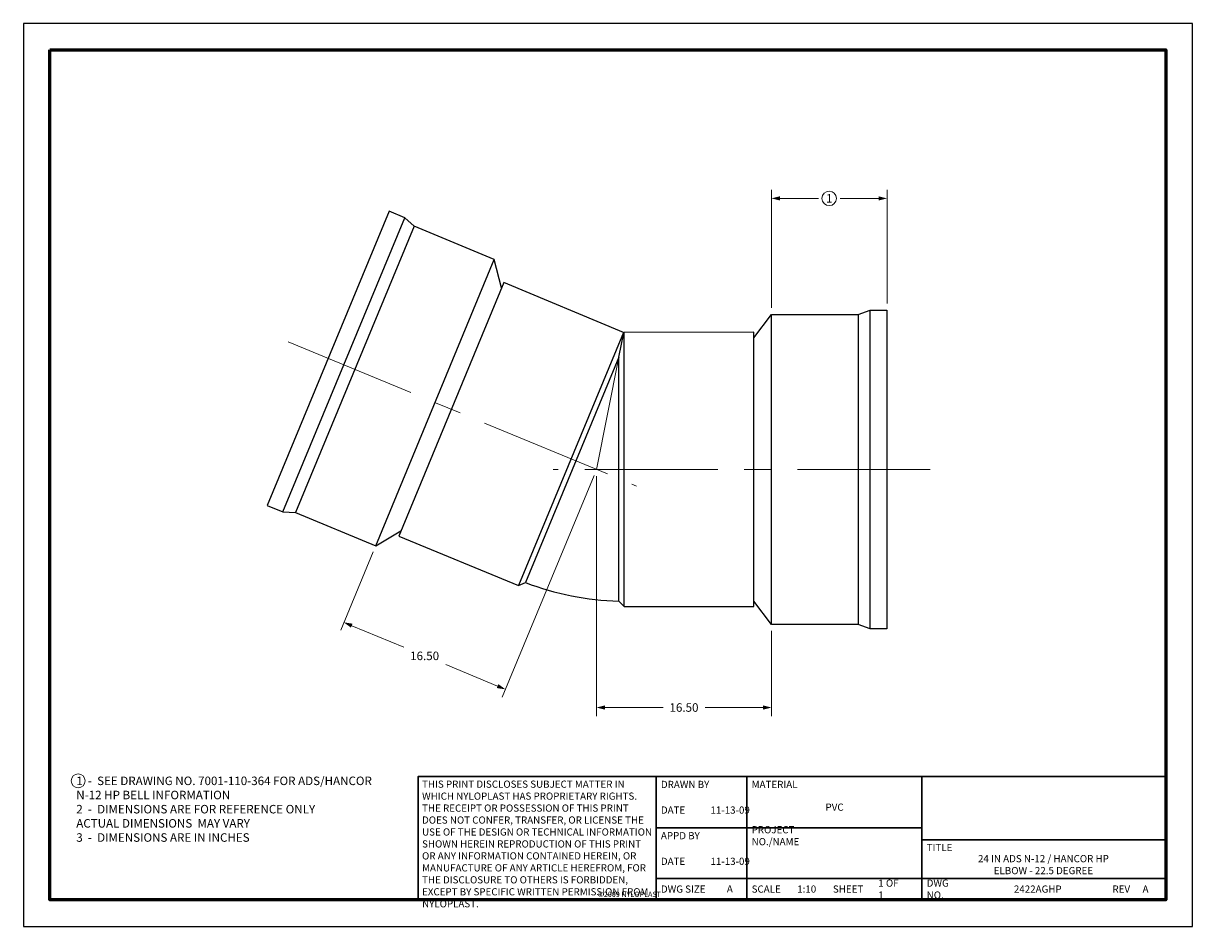
# Model space of a CAD drawing. Units: inches. Extents: x 0 to 110, y 0 to 85.
import ezdxf

# ---------------------------------------------------------------- set-up
doc = ezdxf.new("R2010")
doc.units = ezdxf.units.IN
doc.header["$LTSCALE"] = 10
doc.header["$MEASUREMENT"] = 0
doc.linetypes.add('CENTER', pattern=[2, 1.25, -0.25, 0.25, -0.25])
doc.linetypes.add('PHANTOM', pattern=[2.5, 1.25, -0.25, 0.25, -0.25, 0.25, -0.25])
for name, color, linetype, lineweight in [('BORDER', 5, 'Continuous', 60), ('CENTER', 2, 'CENTER', 13), ('DIMENSION', 4, 'Continuous', 13), ('OBJECT', 1, 'Continuous', 25), ('PHANTOM', 3, 'PHANTOM', 13), ('TITLE BLOCK', 3, 'Continuous', 30)]:
    doc.layers.add(name, color=color, linetype=linetype, lineweight=lineweight)
doc.styles.add('NYLOPLAST .080', font='ARIALN.TTF', dxfattribs={"height": 0.8})
doc.styles.get("Standard").update_dxf_attribs({"font": 'txt.shx', "height": 0.333333})
doc.dimstyles.new('NYLOPLAST', dxfattribs={"dimscale": 10, "dimtxt": 0.18, "dimasz": 0.08, "dimexe": 0.08, "dimexo": 0.0625, "dimgap": 0.09, "dimtad": 0, "dimtih": 1, "dimtoh": 1, "dimrnd": 0.25, "dimzin": 4, "dimdsep": 46, "dimtxsty": 'NYLOPLAST .080', "dimblk": 'NYLOPLAST ARROW', "dimcen": 0, "dimclrd": 256, "dimclre": 256, "dimclrt": 256, "dimadec": 0, "dimazin": 1, "dimtfac": 1, "dimtofl": 0, "dimtmove": 0, "dimatfit": 3, "dimldrblk": 'NYLOPLAST ARROW', "dimfxl": 0.1, "dimtolj": 1, "dimtzin": 0, "dimlwd": -1, "dimlwe": -1, "dimarcsym": 0})

# ---------------------------------------------------------------- blocks, each defined once
blk = doc.blocks.new('NYLOPLAST ARROW')
at = {"layer": 'DIMENSION'}
blk.add_lwpolyline([(-1, 0, 0.5, 0, 0), (0, 0, 0, 0, 0)], format="xyseb", dxfattribs=at)
blk = doc.blocks.new('*D3')
at = {"layer": 'Defpoints', "color": 0, "transparency": 16777216}
for p in [(81.25, 68.53), (70.38, 57.6), (81.25, 58.01)]:
    blk.add_point(p, dxfattribs=at)
at = {"layer": 'DIMENSION', "transparency": 16777216}
for p, q in [((70.38, 58.23), (70.38, 69.33)), ((81.25, 58.63), (81.25, 69.33)), ((71.18, 68.53), (74.79, 68.53)), ((80.45, 68.53), (76.83, 68.53))]:
    blk.add_line(p, q, dxfattribs=at)
at = {"layer": 'DIMENSION', "transparency": 16777216, "xscale": 0.8, "yscale": 0.8, "zscale": 0.8, "rotation": 180}
blk.add_blockref('NYLOPLAST ARROW', (70.38, 68.53), dxfattribs=at)
at = {"layer": 'DIMENSION', "transparency": 16777216, "xscale": 0.8, "yscale": 0.8, "zscale": 0.8}
blk.add_blockref('NYLOPLAST ARROW', (81.25, 68.53), dxfattribs=at)
at = {"layer": 'DIMENSION', "transparency": 16777216, "insert": (75.81, 68.53), "char_height": 0.8, "attachment_point": 5, "style": 'NYLOPLAST .080'}
blk.add_mtext('\\A1;1', dxfattribs=at)
blk = doc.blocks.new('*D4')
at = {"layer": 'Defpoints', "color": 0, "transparency": 16777216}
for p in [(53.92, 43.02), (33.14, 35.85), (45.35, 22.33)]:
    blk.add_point(p, dxfattribs=at)
at = {"layer": 'DIMENSION', "transparency": 16777216}
for p, q in [((53.69, 42.44), (45.05, 21.59)), ((32.9, 35.27), (29.85, 27.89)), ((30.89, 28.32), (35.78, 26.29)), ((44.61, 22.63), (39.73, 24.66))]:
    blk.add_line(p, q, dxfattribs=at)
at = {"layer": 'DIMENSION', "transparency": 16777216, "xscale": 0.8, "yscale": 0.8, "zscale": 0.8}
for p, rotation in [((30.15, 28.63), 157.4999999999999), ((45.35, 22.33), 337.4999999999999)]:
    blk.add_blockref('NYLOPLAST ARROW', p, dxfattribs=dict(at, rotation=rotation))
at = {"layer": 'DIMENSION', "transparency": 16777216, "insert": (37.75, 25.48), "char_height": 0.8, "attachment_point": 5, "style": 'NYLOPLAST .080'}
blk.add_mtext('\\A1;16.50', dxfattribs=at)
blk = doc.blocks.new('*D5')
at = {"layer": 'Defpoints', "color": 0, "transparency": 16777216}
for p in [(53.92, 43.02), (70.38, 28.44), (70.38, 20.62)]:
    blk.add_point(p, dxfattribs=at)
at = {"layer": 'DIMENSION', "transparency": 16777216}
for p, q in [((53.92, 42.4), (53.92, 19.82)), ((70.38, 27.82), (70.38, 19.82)), ((54.72, 20.62), (60.18, 20.62)), ((69.58, 20.62), (64.13, 20.62))]:
    blk.add_line(p, q, dxfattribs=at)
at = {"layer": 'DIMENSION', "transparency": 16777216, "xscale": 0.8, "yscale": 0.8, "zscale": 0.8, "rotation": 180}
blk.add_blockref('NYLOPLAST ARROW', (53.92, 20.62), dxfattribs=at)
at = {"layer": 'DIMENSION', "transparency": 16777216, "xscale": 0.8, "yscale": 0.8, "zscale": 0.8}
blk.add_blockref('NYLOPLAST ARROW', (70.38, 20.62), dxfattribs=at)
at = {"layer": 'DIMENSION', "transparency": 16777216, "insert": (62.15, 20.62), "char_height": 0.8, "attachment_point": 5, "style": 'NYLOPLAST .080'}
blk.add_mtext('\\A1;16.50', dxfattribs=at)

msp = doc.modelspace()

# ---------------------------------------------------------------- linework, layer by layer
at = {"layer": 'BORDER', "flags": 128}
msp.add_lwpolyline([(2.477, 82.503), (107.476, 82.503), (107.476, 2.512), (2.477, 2.512), (2.477, 82.503)], dxfattribs=at)
msp.add_lwpolyline([(2.477, 82.503), (107.476, 82.503), (107.476, 2.512), (2.477, 2.512), (2.477, 82.503)], dxfattribs=at)
at = {"layer": 'CENTER'}
for p, q in [((24.916, 55.037), (57.692, 41.46)), ((85.323, 43.021), (49.846, 43.021))]:
    msp.add_line(p, q, dxfattribs=at)
at = {"layer": 'Defpoints'}
for p, q in [((0, 85), (0, 0)), ((110, 85), (0, 85)), ((110, 0), (110, 85)), ((0, 0), (110, 0))]:
    msp.add_line(p, q, dxfattribs=at)
at = {"layer": 'DIMENSION'}
for centre, radius in [((75.811, 68.531), 0.679), ((5.154, 13.719), 0.663)]:
    msp.add_circle(centre, radius, dxfattribs=at)
at = {"layer": 'OBJECT'}
for p, q in [((24.413, 39.025), (35.883, 66.715)), ((36.767, 65.91), (25.607, 38.969)), ((33.144, 35.847), (44.303, 62.788)), ((70.378, 28.441), (70.378, 57.602)), ((78.535, 57.602), (78.535, 28.441)), ((79.66, 28.035), (79.66, 58.007)), ((56.456, 55.922), (46.592, 32.109)), ((56.029, 53.601), (56.479, 55.865)), ((56.523, 30.134), (56.523, 55.908)), ((56.029, 53.601), (47.238, 32.377)), ((56.029, 30.628), (56.029, 53.601))]:
    msp.add_line(p, q, dxfattribs=at)
for points in [[(44.991, 60.129), (44.303, 62.788), (36.767, 65.91), (35.883, 66.715), (34.418, 67.322), (22.949, 39.631), (24.413, 39.025), (25.607, 38.969), (33.144, 35.847), (35.511, 37.241)], [(56.479, 55.865), (56.456, 55.922), (45.192, 60.614), (35.31, 36.756)], [(68.724, 55.408), (70.378, 57.602), (78.535, 57.602), (79.66, 58.007), (81.245, 58.007), (81.245, 28.035), (79.66, 28.035), (78.535, 28.441), (70.378, 28.441), (68.724, 30.635)], [(56.029, 30.628), (56.523, 30.134), (68.724, 30.11), (68.724, 55.933)], [(68.725, 55.933), (56.523, 55.908), (56.479, 55.865)], [(35.309, 36.757), (46.592, 32.109), (47.238, 32.377)]]:
    msp.add_lwpolyline(points, dxfattribs=at)
msp.add_arc((56.689, 56.921), 26.302, 248.93896, 268.56104, dxfattribs=at)
at = {"layer": 'PHANTOM'}
msp.add_line((56.029, 53.601), (53.924, 43.021), dxfattribs=at)
at = {"layer": 'TITLE BLOCK'}
for p, q in [((68.066, 2.512), (68.066, 14.119)), ((84.535, 14.119), (84.535, 2.512)), ((59.53, 9.294), (84.535, 9.294)), ((84.535, 8.178), (107.476, 8.178))]:
    msp.add_line(p, q, dxfattribs=at)
at = {"layer": 'TITLE BLOCK', "flags": 128}
for points in [[(107.476, 14.119), (37.132, 14.119), (37.132, 2.512)], [(59.53, 14.119), (59.53, 2.512)], [(107.476, 4.532), (59.53, 4.532)]]:
    msp.add_lwpolyline(points, dxfattribs=at)

# ---------------------------------------------------------------- texts
at = {"layer": 'DIMENSION', "insert": (4.977, 14.119), "char_height": 0.8, "width": 34.65421, "attachment_point": 1, "style": 'NYLOPLAST .080'}
msp.add_mtext('1  -  SEE DRAWING NO. 7001-110-364 FOR ADS/HANCOR\\P       N-12 HP BELL INFORMATION\\P2  -  DIMENSIONS ARE FOR REFERENCE ONLY\\P       ACTUAL DIMENSIONS  MAY VARY\\P3  -  DIMENSIONS ARE IN INCHES', dxfattribs=at)
at = {"layer": 'TITLE BLOCK', "char_height": 0.675}
for s, insert, width, attachment_point in [('{\\fArial Narrow|b0|i0|c0|p34;THIS PRINT DISCLOSES SUBJECT MATTER IN WHICH NYLOPLAST HAS PROPRIETARY RIGHTS.  THE RECEIPT OR POSSESSION OF THIS PRINT DOES NOT CONFER, TRANSFER, OR LICENSE THE USE OF THE DESIGN OR TECHNICAL INFORMATION SHOWN HEREIN REPRODUCTION OF THIS PRINT OR ANY INFORMATION CONTAINED HEREIN, OR MANUFACTURE OF ANY ARTICLE HEREFROM, FOR THE DISCLOSURE TO OTHERS IS FORBIDDEN, EXCEPT BY SPECIFIC WRITTEN PERMISSION FROM NYLOPLAST.}', (37.507, 13.744), 21.898, 1), ('{\\fArial Narrow|b1|i0|c0|p34;DRAWN BY}', (59.978, 13.383), 4.919, 4), ('{\\fArial Narrow|b1|i0|c0|p34;MATERIAL}', (68.514, 13.383), 4.919, 4), ('{\\fArial Narrow|b1|i0|c0|p34;DATE}', (59.978, 10.97), 2.28, 4), ('\\pt2.023;{\\fArial Narrow|b1|i0|c0|p34;11-13-09}', (64.638, 10.97), 3.54206, 4), ('{\\fArial Narrow|b1|i0|c0|p34;PVC}', (76.313, 11.242), 16.4, 5), ('{\\fArial Narrow|b1|i0|c0|p34;APPD BY}', (59.978, 8.558), 4.919, 4), ('{\\fArial Narrow|b1|i0|c0|p34;PROJECT NO./NAME}', (68.514, 8.558), 8.636, 4), ('{\\fArial Narrow|b1|i0|c0|p34;TITLE}', (84.983, 7.442), 2.329, 4), ('{\\fArial Narrow|b1|i0|c0|p34;24 IN ADS N-12 / HANCOR HP\\PELBOW - 22.5 DEGREE}', (95.963, 5.833), 22.9, 5), ('{\\fArial Narrow|b1|i0|c0|p34;DATE}', (59.978, 6.146), 2.433, 4), ('\\pt2.023;{\\fArial Narrow|b1|i0|c0|p34;11-13-09}', (64.638, 6.146), 3.54206, 4), ('{\\fArial Narrow|b1|i0|c0|p34;1 OF 1}', (80.429, 3.534), 2.464, 4), ('{\\fArial Narrow|b1|i0|c0|p34;DWG NO.}', (84.983, 3.534), 3.789, 4), ('{\\fArial Narrow|b1|i0|c0|p34;DWG SIZE}', (59.978, 3.534), 4.308, 4), ('{\\fArial Narrow|b1|i0|c0|p34;A}', (66.46, 3.554), 2.627, 5), ('{\\fArial Narrow|b1|i0|c0|p34;SCALE}', (68.514, 3.534), 2.841, 4), ('{\\fArial Narrow|b1|i0|c0|p34;1:10}', (72.8, 3.534), 2.5, 4), ('{\\fArial Narrow|b1|i0|c0|p34;SHEET}', (76.16, 3.534), 2.852, 4), ('{\\fArial Narrow|b1|i0|c0|p34;2422AGHP}', (95.432, 3.534), 14.1875, 5), ('{\\fArial Narrow|b1|i0|c0|p34;REV}', (102.458, 3.534), 1.765, 4), ('{\\fArial Narrow|b1|i0|c0|p34;A}', (105.292, 3.534), 1.891, 4)]:
    msp.add_mtext(s, dxfattribs=dict(at, insert=insert, width=width, attachment_point=attachment_point))
at = {"layer": 'TITLE BLOCK', "linetype": 'Continuous', "insert": (54.047, 3.038), "char_height": 0.49479, "width": 9.1, "attachment_point": 4}
msp.add_mtext('{\\fArial|b0|i0|c0|p34;©\\fArial Narrow|b0|i0|c0|p34;2009 NYLOPLAST}', dxfattribs=at)

# ---------------------------------------------------------------- dimensions: what is measured, and where the dimension line sits
at = {"layer": 'DIMENSION'}
dim = msp.add_linear_dim(base=(81.245, 68.531), p1=(70.378, 57.602), p2=(81.245, 58.007), text='1', dimstyle='NYLOPLAST', dxfattribs=at)
dim.commit()
dim.dimension.update_dxf_attribs({"geometry": '*D3', "text_midpoint": (75.811, 68.531)})
dim = msp.add_linear_dim(base=(45.353, 22.329), p1=(33.144, 35.847), p2=(53.924, 43.021), angle=337.5, dimstyle='NYLOPLAST', dxfattribs=at)
dim.commit()
dim.dimension.update_dxf_attribs({"geometry": '*D4', "text_midpoint": (37.753, 25.477)})
dim = msp.add_linear_dim(base=(70.378, 20.624), p1=(53.924, 43.021), p2=(70.378, 28.441), dimstyle='NYLOPLAST', dxfattribs=at)
dim.commit()
dim.dimension.update_dxf_attribs({"geometry": '*D5', "text_midpoint": (62.151, 20.624)})

doc.saveas('drawing.dxf')
